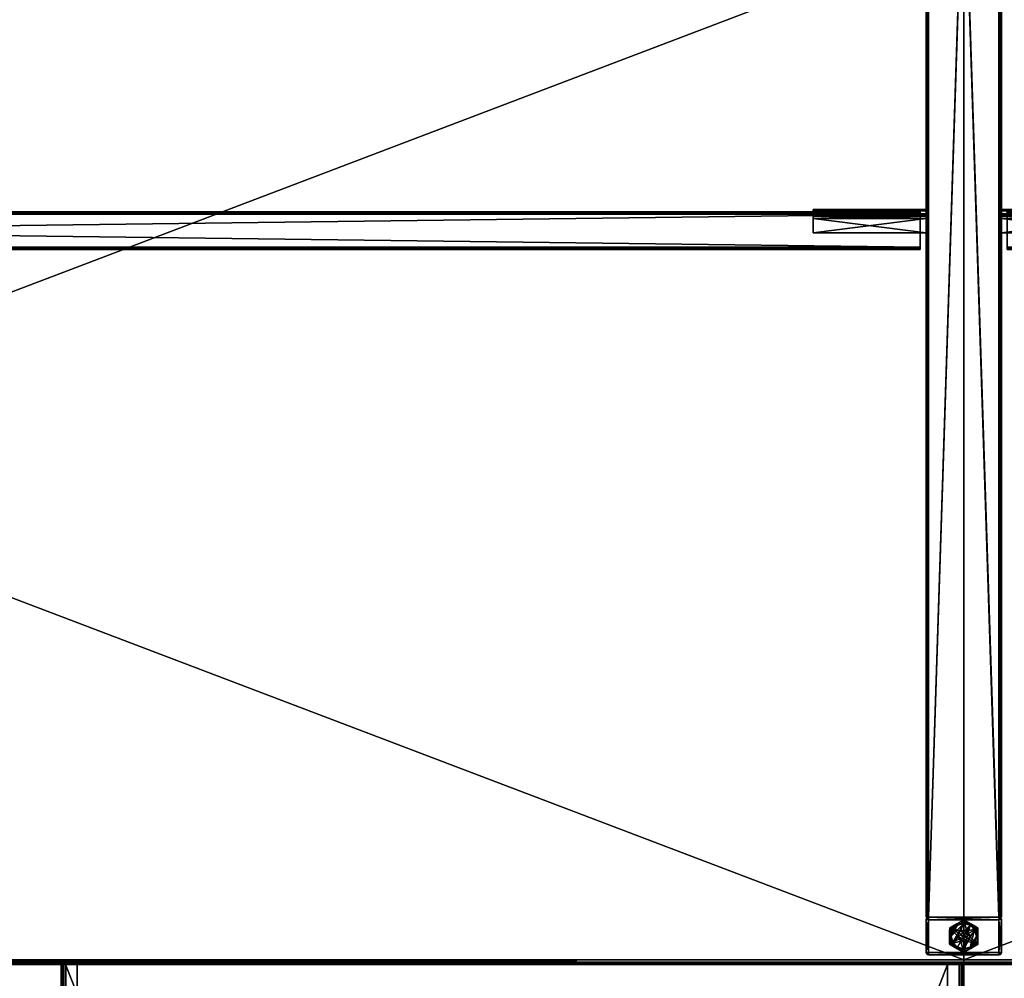
# Model space of a CAD drawing. Units: inches. Extents: x -2 to 217, y -121 to 61.
# Drawn here: x 47 to 73, y -60 to -35 of the extents above; entities that cross this region are included whole.
import ezdxf

# ---------------------------------------------------------------- set-up
doc = ezdxf.new("R2010")
doc.units = ezdxf.units.IN
doc.header["$MEASUREMENT"] = 0
for name, color, linetype in [('AFUFR-3-TPLM', 15, 'Continuous'), ('AFUFR-P-T', 7, 'Continuous'), ('AFUWK-3-HWMT', 253, 'Continuous'), ('AFUWK-3-TPLM', 15, 'Continuous'), ('AFUWK-P-T', 7, 'Continuous'), ('AFUWS-3-GLPL', 250, 'Continuous'), ('AFUWS-3-HWMT', 253, 'Continuous'), ('AFUWS-3-LGMT', 253, 'Continuous'), ('AFUWS-P-T', 7, 'Continuous'), ('NOTFOUND', 3, 'Continuous')]:
    doc.layers.add(name, color=color, linetype=linetype)
doc.styles.get("Standard").update_dxf_attribs({"font": 'arial.ttf'})

# ---------------------------------------------------------------- blocks, each defined once
blk = doc.blocks.new('3_FLT6072-29B1-2-WS')
at = {"layer": 'AFUWK-P-T', "flags": 1}
for tag, height in [('CAPTG', 2.5), ('CAPPN', 0.001), ('CAPMG', 0.001), ('CAPMC', 0.001), ('CAPQT', 0.001), ('CAPDH', 0.001), ('CAPGC', 0.001)]:
    blk.add_attdef(tag, (0, 0), '', height=height, dxfattribs=at)
at = {"layer": 'AFUWK-3-HWMT'}
mesh = blk.add_polyface(dxfattribs=at)
corners = [(1.156, -40.938, 25.812), (70.844, -40.938, 25.812), (1.156, -40.969, 25.821), (70.844, -40.969, 25.821), (1.156, -40.992, 25.844), (1.156, -41, 27.75), (70.844, -41, 27.75), (1.156, -40.992, 27.781), (70.844, -40.992, 27.781), (1.156, -40.969, 27.804), (1.156, -40.062, 27.812), (70.844, -40.062, 27.812), (1.156, -40.031, 27.804), (70.844, -40.031, 27.804), (1.156, -40.008, 27.781), (1.156, -40.937, 25.876), (70.844, -40.063, 25.876), (1.156, -40.063, 25.876), (3.637, -40, 26.742), (3.586, -40.063, 26.691), (3.637, -40.063, 26.742), (3.656, -40, 26.812), (3.656, -40.063, 26.812), (3.637, -40, 26.883), (3.637, -40.063, 26.883), (3.586, -40, 26.934), (3.516, -40.063, 26.672), (68.484, -40.063, 26.672), (68.414, -40.063, 26.691), (68.363, -40.063, 26.742), (68.363, -40.063, 26.883), (68.414, -40.063, 26.934), (3.586, -40.063, 26.934), (3.516, -40.063, 26.953), (1.156, -40.063, 27.749), (70.844, -40.937, 27.749), (1.156, -40.937, 27.749), (70.844, -40.937, 25.876), (1.156, -40, 25.875), (70.844, -40, 25.875), (1.156, -40.008, 25.844), (70.844, -40.008, 25.844), (1.156, -40.031, 25.821), (70.844, -40.031, 25.821), (1.156, -40.062, 25.812), (68.414, -40, 26.691), (3.516, -40, 26.672), (3.586, -40, 26.691), (70.844, -40, 27.75), (3.516, -40, 26.953), (1.156, -40, 27.75), (68.484, -40, 26.953), (68.414, -40, 26.934), (68.363, -40, 26.883), (68.363, -40, 26.742), (70.844, -40.008, 27.781), (1.156, -40.938, 27.812), (70.844, -40.969, 27.804), (1.156, -41, 25.875), (70.844, -40.992, 25.844)]
mesh.append_faces([[corners[k] for k in face] for face in [(16, 26, 17, 17), (26, 28, 19, 19), (19, 28, 20, 20), (20, 29, 22, 22), (22, 30, 24, 24), (24, 31, 32, 32), (32, 31, 33, 33), (48, 49, 50, 50), (49, 52, 25, 25), (25, 52, 23, 23), (23, 53, 21, 21), (21, 54, 18, 18)]], dxfattribs={"vtx0": -1, "vtx1": -1, "vtx2": -1})
mesh.append_faces([[corners[k] for k in face] for face in [(15, 16, 17, 17), (34, 35, 36, 36), (36, 37, 15, 15), (56, 11, 10, 10), (58, 6, 5, 5), (44, 1, 0, 0)]], dxfattribs={"vtx0": -1, "vtx2": -1})
mesh.append_faces([[corners[k] for k in face] for face in [(45, 46, 47, 47), (45, 47, 18, 18)]], dxfattribs={"vtx0": -1, "vtx2": -1, "vtx3": -1})
mesh.append_faces([[corners[k] for k in face] for face in [(27, 28, 26, 26), (51, 52, 49, 49)]], dxfattribs={"vtx1": -1, "vtx2": -1, "vtx3": -1})
mesh.append_faces([[corners[k] for k in face] for face in [(0, 1, 2, 2), (2, 3, 4, 4), (5, 6, 7, 7), (7, 8, 9, 9), (10, 11, 12, 12), (12, 13, 14, 14), (18, 19, 20, 20), (18, 20, 21, 21), (21, 20, 22, 22), (21, 22, 23, 23), (23, 22, 24, 24), (23, 24, 25, 25), (38, 39, 40, 40), (40, 41, 42, 42), (42, 43, 44, 44), (14, 55, 50, 50), (9, 57, 56, 56), (4, 59, 58, 58)]], dxfattribs={"vtx2": -1})
mesh = blk.add_polyface(dxfattribs=at)
corners = [(1.156, -40.969, 25.821), (70.844, -40.938, 25.812), (70.844, -40.969, 25.821), (1.156, -40.992, 25.844), (70.844, -40.992, 25.844), (1.156, -40.992, 27.781), (70.844, -41, 27.75), (70.844, -40.992, 27.781), (1.156, -40.969, 27.804), (70.844, -40.969, 27.804), (1.156, -40.031, 27.804), (70.844, -40.062, 27.812), (70.844, -40.031, 27.804), (1.156, -40.008, 27.781), (70.844, -40.008, 27.781), (70.844, -40.937, 25.876), (70.844, -40.063, 25.876), (1.156, -40.937, 25.876), (68.414, -40, 26.934), (68.414, -40.063, 26.934), (68.363, -40, 26.883), (68.363, -40.063, 26.883), (68.344, -40, 26.812), (68.344, -40.063, 26.812), (68.363, -40, 26.742), (68.363, -40.063, 26.742), (68.484, -40.063, 26.672), (3.516, -40.063, 26.672), (3.637, -40.063, 26.742), (68.414, -40.063, 26.691), (3.656, -40.063, 26.812), (3.637, -40.063, 26.883), (3.516, -40.063, 26.953), (68.484, -40.063, 26.953), (70.844, -40.063, 27.749), (1.156, -40.063, 27.749), (70.844, -40.937, 27.749), (1.156, -40.937, 27.749), (1.156, -40.008, 25.844), (70.844, -40, 25.875), (70.844, -40.008, 25.844), (1.156, -40.031, 25.821), (70.844, -40.031, 25.821), (1.156, -40.062, 25.812), (70.844, -40.062, 25.812), (68.484, -40, 26.672), (3.516, -40, 26.672), (68.414, -40, 26.691), (70.844, -40, 27.75), (68.484, -40, 26.953), (3.516, -40, 26.953), (3.637, -40, 26.883), (3.656, -40, 26.812), (3.637, -40, 26.742), (1.156, -40, 25.875), (1.156, -40, 27.75), (70.844, -40.938, 27.812), (1.156, -40.938, 27.812), (70.844, -41, 25.875), (1.156, -41, 25.875)]
mesh.append_faces([[corners[k] for k in face] for face in [(35, 32, 34, 34), (45, 46, 47, 47), (54, 46, 39, 39)]], dxfattribs={"vtx0": -1, "vtx1": -1, "vtx2": -1})
mesh.append_faces([[corners[k] for k in face] for face in [(16, 26, 27, 27), (32, 33, 34, 34), (45, 39, 46, 46), (48, 49, 50, 50)]], dxfattribs={"vtx0": -1, "vtx1": -1, "vtx2": -1, "vtx3": -1})
mesh.append_faces([[corners[k] for k in face] for face in [(28, 29, 25, 25), (30, 25, 23, 23), (30, 23, 21, 21), (31, 21, 19, 19), (32, 19, 33, 33), (51, 18, 20, 20), (52, 20, 22, 22), (52, 22, 24, 24), (53, 24, 47, 47)]], dxfattribs={"vtx0": -1, "vtx2": -1, "vtx3": -1})
mesh.append_faces([[corners[k] for k in face] for face in [(15, 16, 17, 17), (34, 36, 35, 35), (36, 15, 37, 37), (56, 11, 57, 57), (58, 6, 59, 59), (44, 1, 43, 43)]], dxfattribs={"vtx1": -1, "vtx2": -1})
mesh.append_faces([[corners[k] for k in face] for face in [(0, 1, 2, 2), (3, 2, 4, 4), (5, 6, 7, 7), (8, 7, 9, 9), (10, 11, 12, 12), (13, 12, 14, 14), (18, 19, 20, 20), (20, 19, 21, 21), (20, 21, 22, 22), (22, 21, 23, 23), (22, 23, 24, 24), (24, 23, 25, 25), (38, 39, 40, 40), (41, 40, 42, 42), (43, 42, 44, 44), (55, 14, 48, 48), (57, 9, 56, 56), (59, 4, 58, 58)]], dxfattribs={"vtx2": -1})
mesh = blk.add_polyface(dxfattribs=at)
corners = [(68.484, -40, 26.953), (68.484, -40.063, 26.953), (68.414, -40, 26.934), (68.414, -40.063, 26.934), (68.363, -40, 26.742), (68.363, -40.063, 26.742), (68.414, -40, 26.691), (68.414, -40.063, 26.691), (68.484, -40.063, 26.672), (68.703, -40.063, 26.672), (68.484, -40, 26.672), (68.703, -40, 26.672), (68.703, -40.063, 26.953), (68.703, -40, 26.953), (68.773, -40, 26.691), (68.773, -40.063, 26.691), (68.825, -40, 26.742), (68.825, -40.063, 26.742), (68.844, -40, 26.812), (68.844, -40.063, 26.812), (68.825, -40, 26.883), (68.825, -40.063, 26.883), (68.773, -40, 26.934), (68.773, -40.063, 26.934), (70.844, -40.063, 25.876), (69.984, -40.063, 26.672), (69.914, -40.063, 26.691), (69.863, -40.063, 26.742), (69.844, -40.063, 26.812), (69.863, -40.063, 26.883), (69.914, -40.063, 26.934), (70.844, -40.063, 27.749), (70.844, -40, 27.75), (69.984, -40, 26.953), (69.914, -40, 26.934), (69.863, -40, 26.883), (69.844, -40, 26.812), (69.863, -40, 26.742), (69.914, -40, 26.691), (70.844, -40, 25.875)]
mesh.append_faces([[corners[k] for k in face] for face in [(9, 26, 15, 15), (15, 26, 17, 17), (17, 27, 19, 19), (19, 29, 21, 21), (21, 30, 23, 23), (23, 30, 12, 12), (13, 34, 22, 22), (22, 34, 20, 20), (20, 35, 18, 18), (18, 37, 16, 16), (16, 38, 14, 14), (14, 38, 11, 11), (11, 39, 10, 10)]], dxfattribs={"vtx0": -1, "vtx1": -1, "vtx2": -1})
mesh.append_faces([[corners[k] for k in face] for face in [(24, 25, 9, 9), (32, 33, 13, 13)]], dxfattribs={"vtx0": -1, "vtx1": -1, "vtx2": -1, "vtx3": -1})
mesh.append_faces([[corners[k] for k in face] for face in [(10, 9, 11, 11), (13, 1, 0, 0)]], dxfattribs={"vtx0": -1, "vtx2": -1})
mesh.append_faces([[corners[k] for k in face] for face in [(19, 27, 28, 28), (31, 1, 12, 12), (18, 35, 36, 36)]], dxfattribs={"vtx0": -1, "vtx2": -1, "vtx3": -1})
mesh.append_faces([[corners[k] for k in face] for face in [(8, 9, 10, 10), (12, 1, 13, 13)]], dxfattribs={"vtx1": -1, "vtx2": -1})
mesh.append_faces([[corners[k] for k in face] for face in [(0, 1, 2, 2), (2, 1, 3, 3), (4, 5, 6, 6), (6, 5, 7, 7), (6, 7, 10, 10), (10, 7, 8, 8), (11, 9, 14, 14), (14, 9, 15, 15), (14, 15, 16, 16), (16, 15, 17, 17), (16, 17, 18, 18), (18, 17, 19, 19), (18, 19, 20, 20), (20, 19, 21, 21), (20, 21, 22, 22), (22, 21, 23, 23), (22, 23, 13, 13), (13, 23, 12, 12)]], dxfattribs={"vtx2": -1})
mesh = blk.add_polyface(dxfattribs=at)
corners = [(70.203, -40, 26.672), (70.203, -40.063, 26.672), (70.273, -40, 26.691), (70.273, -40.063, 26.691), (70.325, -40, 26.742), (70.325, -40.063, 26.742), (70.325, -40, 26.883), (70.325, -40.063, 26.883), (70.273, -40, 26.934), (70.273, -40.063, 26.934), (70.203, -40, 26.953), (70.203, -40.063, 26.953), (69.984, -40.063, 26.953), (69.984, -40, 26.953), (69.914, -40, 26.934), (69.914, -40.063, 26.934), (69.863, -40, 26.883), (69.863, -40.063, 26.883), (69.844, -40, 26.812), (69.844, -40.063, 26.812), (69.863, -40, 26.742), (69.863, -40.063, 26.742), (69.914, -40, 26.691), (69.914, -40.063, 26.691), (69.984, -40, 26.672), (69.984, -40.063, 26.672), (70.844, -40.063, 25.876), (68.703, -40.063, 26.672), (68.825, -40.063, 26.742), (68.844, -40.063, 26.812), (68.825, -40.063, 26.883), (68.703, -40.063, 26.953), (70.844, -40.063, 27.749), (68.484, -40.063, 26.672), (70.844, -40, 27.75), (68.703, -40, 26.953), (68.825, -40, 26.883), (68.844, -40, 26.812), (68.825, -40, 26.742), (68.703, -40, 26.672), (70.844, -40, 25.875), (68.484, -40, 26.953)]
mesh.append_faces([[corners[k] for k in face] for face in [(31, 12, 32, 32), (39, 24, 40, 40)]], dxfattribs={"vtx0": -1, "vtx1": -1, "vtx2": -1, "vtx3": -1})
mesh.append_faces([[corners[k] for k in face] for face in [(10, 12, 13, 13), (24, 1, 0, 0)]], dxfattribs={"vtx0": -1, "vtx2": -1})
mesh.append_faces([[corners[k] for k in face] for face in [(26, 1, 25, 25), (27, 25, 23, 23), (28, 23, 21, 21), (29, 19, 17, 17), (30, 17, 15, 15), (31, 15, 12, 12), (34, 10, 13, 13), (35, 13, 14, 14), (36, 14, 16, 16), (37, 18, 20, 20), (38, 20, 22, 22), (39, 22, 24, 24)]], dxfattribs={"vtx0": -1, "vtx2": -1, "vtx3": -1})
mesh.append_faces([[corners[k] for k in face] for face in [(11, 12, 10, 10), (25, 1, 24, 24)]], dxfattribs={"vtx1": -1, "vtx2": -1})
mesh.append_faces([[corners[k] for k in face] for face in [(27, 33, 26, 26), (35, 41, 34, 34)]], dxfattribs={"vtx1": -1, "vtx2": -1, "vtx3": -1})
mesh.append_faces([[corners[k] for k in face] for face in [(0, 1, 2, 2), (2, 1, 3, 3), (2, 3, 4, 4), (4, 3, 5, 5), (6, 7, 8, 8), (8, 7, 9, 9), (8, 9, 10, 10), (10, 9, 11, 11), (13, 12, 14, 14), (14, 12, 15, 15), (14, 15, 16, 16), (16, 15, 17, 17), (16, 17, 18, 18), (18, 17, 19, 19), (18, 19, 20, 20), (20, 19, 21, 21), (20, 21, 22, 22), (22, 21, 23, 23), (22, 23, 24, 24), (24, 23, 25, 25)]], dxfattribs={"vtx2": -1})
mesh = blk.add_polyface(dxfattribs=at)
corners = [(70.325, -40, 26.742), (70.325, -40.063, 26.742), (70.344, -40, 26.812), (70.344, -40.063, 26.812), (70.325, -40, 26.883), (70.325, -40.063, 26.883), (69.984, -40.063, 26.953), (70.203, -40.063, 26.953), (70.844, -40.063, 27.749), (70.273, -40.063, 26.934), (70.844, -40.063, 25.876), (70.273, -40.063, 26.691), (70.203, -40.063, 26.672), (69.984, -40, 26.672), (70.203, -40, 26.672), (70.844, -40, 25.875), (70.273, -40, 26.691), (70.844, -40, 27.75), (70.273, -40, 26.934), (70.203, -40, 26.953), (70.844, -40.937, 25.876), (70.844, -40.062, 25.812), (70.844, -40.031, 25.821), (70.844, -40.008, 25.844), (70.844, -40.937, 27.749), (70.844, -41, 25.875), (70.844, -40.992, 25.844), (70.844, -40.969, 25.821), (70.844, -40.938, 27.812), (70.844, -40.969, 27.804), (70.844, -40.992, 27.781), (70.844, -40.008, 27.781), (70.844, -40.938, 25.812), (70.844, -40.031, 27.804), (70.844, -40.062, 27.812), (70.844, -41, 27.75)]
mesh.append_faces([[corners[k] for k in face] for face in [(8, 3, 10, 10), (15, 2, 17, 17), (20, 21, 10, 10), (24, 25, 20, 20), (8, 28, 24, 24), (10, 15, 8, 8)]], dxfattribs={"vtx0": -1, "vtx1": -1, "vtx2": -1})
mesh.append_faces([[corners[k] for k in face] for face in [(8, 7, 9, 9), (8, 9, 5, 5), (10, 3, 1, 1), (10, 1, 11, 11), (15, 14, 16, 16), (15, 16, 0, 0), (17, 2, 4, 4), (17, 4, 18, 18), (10, 21, 22, 22), (10, 22, 23, 23), (20, 25, 26, 26), (20, 26, 27, 27), (24, 28, 29, 29), (24, 29, 30, 30), (8, 15, 17, 17), (8, 17, 31, 31), (20, 32, 21, 21), (8, 33, 34, 34), (8, 34, 28, 28), (24, 35, 25, 25)]], dxfattribs={"vtx0": -1, "vtx2": -1, "vtx3": -1})
mesh.append_faces([[corners[k] for k in face] for face in [(6, 7, 8, 8), (5, 3, 8, 8), (11, 12, 10, 10), (13, 14, 15, 15), (0, 2, 15, 15), (18, 19, 17, 17), (27, 32, 20, 20), (23, 15, 10, 10), (31, 33, 8, 8), (30, 35, 24, 24)]], dxfattribs={"vtx1": -1, "vtx2": -1, "vtx3": -1})
mesh.append_faces([[corners[k] for k in face] for face in [(0, 1, 2, 2), (2, 1, 3, 3), (2, 3, 4, 4), (4, 3, 5, 5)]], dxfattribs={"vtx2": -1})
at = {"layer": 'AFUWK-3-TPLM'}
mesh = blk.add_polyface(dxfattribs=at)
corners = [(72, -59.882, 27.812), (72, -59.941, 27.828), (0, -59.882, 27.812), (0, -59.941, 27.828), (72, -59.984, 27.872), (0, -59.984, 27.872), (72, -60, 27.931), (0, -60, 27.931), (0, -32.5, 27.812), (72, -32.5, 27.812), (0, -60, 28.882), (0, -32.5, 29), (0, -59.984, 28.941), (0, -59.882, 29), (0, -59.941, 28.984), (72, -60, 28.882), (72, -59.984, 28.941), (72, -59.941, 28.984), (72, -59.882, 29), (72, -32.5, 29)]
mesh.append_faces([[corners[k] for k in face] for face in [(2, 5, 8, 8), (8, 10, 11, 11), (11, 12, 13, 13), (9, 4, 0, 0), (15, 19, 16, 16)]], dxfattribs={"vtx0": -1, "vtx1": -1, "vtx2": -1})
mesh.append_faces([[corners[k] for k in face] for face in [(0, 8, 9, 9), (13, 12, 14, 14), (13, 19, 11, 11), (0, 4, 1, 1), (16, 18, 17, 17), (19, 8, 11, 11), (10, 6, 15, 15)]], dxfattribs={"vtx0": -1, "vtx2": -1})
mesh.append_faces([[corners[k] for k in face] for face in [(8, 5, 7, 7), (8, 7, 10, 10), (11, 10, 12, 12), (9, 6, 4, 4), (16, 19, 18, 18)]], dxfattribs={"vtx0": -1, "vtx2": -1, "vtx3": -1})
mesh.append_faces([[corners[k] for k in face] for face in [(2, 8, 0, 0), (3, 5, 2, 2), (18, 19, 13, 13), (9, 8, 19, 19), (7, 6, 10, 10)]], dxfattribs={"vtx1": -1, "vtx2": -1})
mesh.append_faces([[corners[k] for k in face] for face in [(15, 6, 9, 9), (9, 19, 15, 15)]], dxfattribs={"vtx1": -1, "vtx2": -1, "vtx3": -1})
mesh.append_faces([[corners[k] for k in face] for face in [(0, 1, 2, 2), (2, 1, 3, 3), (3, 1, 4, 4), (3, 4, 5, 5), (5, 4, 6, 6), (5, 6, 7, 7), (15, 16, 10, 10), (10, 16, 12, 12), (12, 16, 17, 17), (12, 17, 14, 14), (14, 17, 18, 18), (14, 18, 13, 13)]], dxfattribs={"vtx2": -1})
blk = doc.blocks.new('3_FLB0260-29B1-EFM')
at = {"layer": 'AFUWS-P-T', "flags": 1}
for tag, height in [('CAPTG', 2.5), ('CAPPN', 0.001), ('CAPMG', 0.001), ('CAPMC', 0.001), ('CAPQT', 0.001), ('CAPDH', 0.001), ('CAPGC', 0.001)]:
    blk.add_attdef(tag, (0, 0), '', height=height, dxfattribs=at)
at = {"layer": 'AFUWS-3-GLPL'}
mesh = blk.add_polyface(dxfattribs=at)
corners = [(0.361, -59.026, 0.061), (0.339, -59.014, 0.044), (0.376, -59.035, 0.085), (0.292, -58.986, 0.025), (-0.014, -58.826, 0.061), (-0.035, -58.839, 0.044), (0.001, -58.818, 0.085), (-0.083, -58.866, 0.025), (-0.374, -59.051, 0.061), (-0.374, -59.075, 0.044), (-0.374, -59.033, 0.085), (-0.375, -59.13, 0.025), (-0.36, -59.475, 0.061), (-0.339, -59.487, 0.044), (-0.376, -59.466, 0.085), (-0.291, -59.515, 0.025), (0.014, -59.675, 0.061), (0.036, -59.663, 0.044), (-0.001, -59.684, 0.085), (0.083, -59.635, 0.025), (-0.374, -59.033, 0.301), (-0.078, -59.115, 0.301), (0.001, -58.818, 0.301), (0, -59.094, 0.301), (0.078, -59.115, 0.301), (-0.376, -59.466, 0.301), (-0.156, -59.251, 0.301), (-0.135, -59.173, 0.301), (-0.001, -59.684, 0.301), (-0.078, -59.386, 0.301), (-0.135, -59.329, 0.301), (0.375, -59.468, 0.301), (0.078, -59.386, 0.301), (0, -59.407, 0.301), (0.376, -59.035, 0.301), (0.156, -59.25, 0.301), (0.135, -59.329, 0.301), (0.135, -59.172, 0.301), (0.187, -59.576, 0.014), (0.29, -59.517, 0.025), (0.375, -59.468, 0.085), (0.338, -59.489, 0.044), (0.359, -59.477, 0.061), (-0.188, -59.575, 0.014), (-0.085, -59.635, 0.025), (-0.038, -59.662, 0.044), (-0.016, -59.675, 0.061), (-0.375, -59.25, 0.014), (-0.375, -59.369, 0.025), (-0.375, -59.424, 0.044), (-0.376, -59.448, 0.061), (-0.186, -58.925, 0.014), (-0.29, -58.985, 0.025), (-0.338, -59.012, 0.044), (-0.359, -59.024, 0.061), (0.189, -58.926, 0.014), (0.085, -58.866, 0.025), (0.038, -58.839, 0.044), (0.017, -58.826, 0.061), (0.375, -59.451, 0.061), (0.375, -59.426, 0.044), (0.375, -59.371, 0.025), (0.375, -59.252, 0.014), (0.375, -59.132, 0.025), (0.376, -59.078, 0.044), (0.376, -59.053, 0.061), (0.001, -58.829, 0.056), (0, -58.866, 0.019), (0, -58.916, 0.006), (-0.168, -58.961, 0.006), (-0.29, -59.084, 0.006), (0.29, -59.083, 0.006), (0.167, -58.961, 0.006), (0.334, -59.058, 0.019), (0.366, -59.04, 0.056), (0.335, -59.25, 0.006), (0.29, -59.418, 0.006), (0.334, -59.443, 0.019), (0.366, -59.461, 0.056), (0.168, -59.54, 0.006), (0, -59.585, 0.006), (0, -59.636, 0.019), (-0.001, -59.673, 0.056), (-0.167, -59.541, 0.006), (-0.29, -59.418, 0.006), (-0.333, -59.443, 0.019), (-0.366, -59.461, 0.056), (-0.335, -59.251, 0.006), (-0.333, -59.058, 0.019), (-0.365, -59.039, 0.056), (0.078, -59.386, 1.801), (0.135, -59.329, 1.801), (0.156, -59.25, 1.801), (0.135, -59.172, 1.801), (0.078, -59.115, 1.801), (0, -59.094, 1.801), (-0.078, -59.115, 1.801), (-0.135, -59.173, 1.801), (-0.156, -59.251, 1.801), (-0.135, -59.329, 1.801), (-0.078, -59.386, 1.801), (0, -59.407, 1.801)]
mesh.append_faces([[corners[k] for k in face] for face in [(20, 21, 22, 22), (25, 26, 20, 20), (28, 29, 25, 25), (31, 32, 28, 28), (34, 35, 31, 31), (22, 24, 34, 34), (18, 19, 28, 28), (28, 38, 31, 31), (31, 39, 40, 40), (14, 15, 25, 25), (25, 43, 28, 28), (28, 44, 18, 18), (10, 11, 20, 20), (20, 47, 25, 25), (25, 48, 14, 14), (6, 7, 22, 22), (22, 51, 20, 20), (20, 52, 10, 10), (2, 3, 34, 34), (34, 55, 22, 22), (22, 56, 6, 6), (40, 61, 31, 31), (31, 62, 34, 34), (34, 63, 2, 2), (71, 80, 72, 72), (80, 71, 79, 79), (72, 84, 68, 68), (68, 87, 69, 69), (92, 96, 91, 91), (91, 97, 90, 90), (90, 98, 101, 101), (96, 92, 95, 95)]], dxfattribs={"vtx0": -1, "vtx1": -1, "vtx2": -1})
mesh.append_faces([[corners[k] for k in face] for face in [(40, 41, 42, 42), (18, 45, 46, 46), (14, 49, 50, 50), (10, 53, 54, 54), (6, 57, 58, 58), (2, 64, 65, 65), (79, 75, 76, 76), (69, 87, 70, 70), (101, 99, 100, 100), (95, 93, 94, 94)]], dxfattribs={"vtx0": -1, "vtx2": -1})
mesh.append_faces([[corners[k] for k in face] for face in [(2, 1, 3, 3), (6, 5, 7, 7), (10, 9, 11, 11), (14, 13, 15, 15), (18, 17, 19, 19), (22, 21, 23, 23), (22, 23, 24, 24), (20, 26, 27, 27), (20, 27, 21, 21), (25, 29, 30, 30), (25, 30, 26, 26), (28, 32, 33, 33), (28, 33, 29, 29), (31, 35, 36, 36), (31, 36, 32, 32), (34, 24, 37, 37), (34, 37, 35, 35), (28, 19, 38, 38), (31, 38, 39, 39), (40, 39, 41, 41), (25, 15, 43, 43), (28, 43, 44, 44), (18, 44, 45, 45), (20, 11, 47, 47), (25, 47, 48, 48), (14, 48, 49, 49), (22, 7, 51, 51), (20, 51, 52, 52), (10, 52, 53, 53), (34, 3, 55, 55), (22, 55, 56, 56), (6, 56, 57, 57), (40, 60, 61, 61), (31, 61, 62, 62), (34, 62, 63, 63), (2, 63, 64, 64), (72, 80, 83, 83), (72, 83, 84, 84), (79, 71, 75, 75), (68, 84, 87, 87), (91, 96, 97, 97), (90, 97, 98, 98), (101, 98, 99, 99), (95, 92, 93, 93)]], dxfattribs={"vtx0": -1, "vtx2": -1, "vtx3": -1})
mesh.append_faces([[corners[k] for k in face] for face in [(0, 1, 2, 2), (4, 5, 6, 6), (8, 9, 10, 10), (12, 13, 14, 14), (16, 17, 18, 18), (59, 60, 40, 40)]], dxfattribs={"vtx1": -1, "vtx2": -1})
mesh.append_faces([[corners[k] for k in face] for face in [(4, 6, 66, 66), (66, 6, 58, 58), (66, 58, 57, 57), (56, 67, 57, 57), (57, 67, 5, 5), (57, 5, 66, 66), (66, 5, 4, 4), (56, 55, 67, 67), (67, 55, 68, 68), (67, 68, 7, 7), (7, 68, 51, 51), (51, 68, 69, 69), (51, 69, 70, 70), (3, 71, 55, 55), (55, 71, 72, 72), (55, 72, 68, 68), (71, 3, 73, 73), (73, 3, 1, 1), (73, 1, 64, 64), (64, 1, 74, 74), (64, 74, 65, 65), (65, 74, 2, 2), (2, 74, 0, 0), (0, 74, 1, 1), (64, 63, 73, 73), (73, 63, 62, 62), (73, 62, 71, 71), (71, 62, 75, 75), (75, 62, 76, 76), (76, 62, 61, 61), (76, 61, 77, 77), (77, 61, 60, 60), (77, 60, 78, 78), (78, 60, 59, 59), (78, 59, 42, 42), (42, 59, 40, 40), (42, 41, 78, 78), (78, 41, 77, 77), (41, 39, 77, 77), (77, 39, 38, 38), (77, 38, 76, 76), (76, 38, 79, 79), (79, 38, 80, 80), (80, 38, 19, 19), (80, 19, 81, 81), (81, 19, 17, 17), (81, 17, 45, 45), (45, 17, 82, 82), (45, 82, 46, 46), (46, 82, 18, 18), (18, 82, 16, 16), (16, 82, 17, 17), (45, 44, 81, 81), (81, 44, 43, 43), (81, 43, 80, 80), (80, 43, 83, 83), (83, 43, 84, 84), (84, 43, 15, 15), (84, 15, 85, 85), (85, 15, 13, 13), (85, 13, 49, 49), (49, 13, 86, 86), (49, 86, 50, 50), (50, 86, 14, 14), (14, 86, 12, 12), (12, 86, 13, 13), (49, 48, 85, 85), (85, 48, 47, 47), (85, 47, 84, 84), (84, 47, 87, 87), (87, 47, 70, 70), (70, 47, 11, 11), (70, 11, 88, 88), (88, 11, 9, 9), (88, 9, 53, 53), (53, 9, 89, 89), (53, 89, 54, 54), (54, 89, 10, 10), (10, 89, 8, 8), (8, 89, 9, 9), (53, 52, 88, 88), (88, 52, 51, 51), (88, 51, 70, 70), (7, 5, 67, 67), (90, 32, 91, 91), (91, 32, 36, 36), (91, 36, 92, 92), (92, 36, 35, 35), (92, 35, 93, 93), (93, 35, 37, 37), (93, 37, 94, 94), (94, 37, 24, 24), (94, 24, 95, 95), (95, 24, 23, 23), (95, 23, 96, 96), (96, 23, 21, 21), (96, 21, 97, 97), (97, 21, 27, 27), (97, 27, 98, 98), (98, 27, 26, 26), (98, 26, 99, 99), (99, 26, 30, 30), (99, 30, 100, 100), (100, 30, 29, 29), (100, 29, 101, 101), (101, 29, 33, 33), (101, 33, 90, 90), (90, 33, 32, 32)]], dxfattribs={"vtx2": -1})
at = {"layer": 'AFUWS-3-HWMT'}
mesh = blk.add_polyface(dxfattribs=at)
corners = [(-1, -40.178, 26), (-4, -40.178, 26), (-1, -40.057, 26.032), (-4, -40.057, 26.032), (-1, -39.97, 26.12), (-4, -39.97, 26.12), (-1, -39.938, 26.24), (-4, -39.938, 26.24), (-1, -40.178, 26.12), (-1, -40.562, 26), (-1, -40.562, 26.12), (-4, -40.178, 26.12), (-4, -40.562, 26.12), (-4, -40.118, 26.136), (-4, -40.074, 26.18), (-4, -40.057, 26.24), (-1, -40.118, 26.136), (-1, -40.074, 26.18), (-1, -40.057, 26.24), (-4, -40.562, 26), (-4, -40.178, 27.75), (-1, -40.178, 27.75), (-4, -40.057, 27.718), (-1, -40.057, 27.718), (-4, -39.97, 27.63), (-1, -39.97, 27.63), (-4, -39.938, 27.51), (-1, -39.938, 27.51), (-4, -40.178, 27.63), (-4, -40.562, 27.75), (-4, -40.562, 27.63), (-1, -40.178, 27.63), (-1, -40.562, 27.63), (-1, -40.118, 27.614), (-1, -40.074, 27.57), (-1, -40.057, 27.51), (-4, -40.118, 27.614), (-4, -40.074, 27.57), (-4, -40.057, 27.51), (-1, -40.562, 27.75)]
mesh.append_faces([[corners[k] for k in face] for face in [(3, 13, 5, 5), (5, 14, 7, 7), (8, 2, 16, 16), (16, 4, 17, 17), (17, 4, 18, 18), (21, 33, 23, 23), (23, 34, 25, 25), (28, 22, 36, 36), (36, 24, 37, 37)]], dxfattribs={"vtx0": -1, "vtx1": -1, "vtx2": -1})
mesh.append_faces([[corners[k] for k in face] for face in [(9, 8, 10, 10), (10, 11, 12, 12), (7, 14, 15, 15), (18, 4, 6, 6), (12, 1, 19, 19), (19, 10, 12, 12), (19, 0, 9, 9), (29, 28, 30, 30), (30, 31, 32, 32), (25, 35, 27, 27), (37, 26, 38, 38), (32, 21, 39, 39), (39, 30, 32, 32), (39, 20, 29, 29), (35, 6, 27, 27), (26, 15, 38, 38), (15, 35, 38, 38), (6, 26, 27, 27)]], dxfattribs={"vtx0": -1, "vtx2": -1})
mesh.append_faces([[corners[k] for k in face] for face in [(3, 11, 13, 13), (5, 13, 14, 14), (16, 2, 4, 4), (23, 33, 34, 34), (25, 34, 35, 35), (36, 22, 24, 24), (37, 24, 26, 26)]], dxfattribs={"vtx0": -1, "vtx2": -1, "vtx3": -1})
mesh.append_faces([[corners[k] for k in face] for face in [(0, 8, 9, 9), (8, 11, 10, 10), (1, 11, 3, 3), (0, 2, 8, 8), (11, 1, 12, 12), (9, 10, 19, 19), (1, 0, 19, 19), (20, 28, 29, 29), (28, 31, 30, 30), (31, 33, 21, 21), (20, 22, 28, 28), (31, 21, 32, 32), (29, 30, 39, 39), (21, 20, 39, 39), (18, 6, 35, 35), (7, 15, 26, 26), (18, 35, 15, 15), (7, 26, 6, 6)]], dxfattribs={"vtx1": -1, "vtx2": -1})
mesh.append_faces([[corners[k] for k in face] for face in [(0, 1, 2, 2), (2, 1, 3, 3), (2, 3, 4, 4), (4, 3, 5, 5), (4, 5, 6, 6), (6, 5, 7, 7), (11, 8, 13, 13), (13, 8, 16, 16), (13, 16, 14, 14), (14, 16, 17, 17), (14, 17, 15, 15), (15, 17, 18, 18), (20, 21, 22, 22), (22, 21, 23, 23), (22, 23, 24, 24), (24, 23, 25, 25), (24, 25, 26, 26), (26, 25, 27, 27), (31, 28, 33, 33), (33, 28, 36, 36), (33, 36, 34, 34), (34, 36, 37, 37), (34, 37, 35, 35), (35, 37, 38, 38)]], dxfattribs={"vtx2": -1})
mesh = blk.add_polyface(dxfattribs=at)
corners = [(4, -40.178, 26), (1, -40.178, 26), (4, -40.057, 26.032), (1, -40.057, 26.032), (4, -39.97, 26.12), (1, -39.97, 26.12), (4, -39.938, 26.24), (1, -39.938, 26.24), (4, -40.178, 26.12), (4, -40.562, 26), (4, -40.562, 26.12), (1, -40.178, 26.12), (1, -40.562, 26.12), (1, -40.118, 26.136), (1, -40.074, 26.18), (1, -40.057, 26.24), (4, -40.118, 26.136), (4, -40.074, 26.18), (4, -40.057, 26.24), (1, -40.562, 26), (1, -40.178, 27.75), (4, -40.178, 27.75), (1, -40.057, 27.718), (4, -40.057, 27.718), (1, -39.97, 27.63), (4, -39.97, 27.63), (1, -39.938, 27.51), (4, -39.938, 27.51), (1, -40.178, 27.63), (1, -40.562, 27.75), (1, -40.562, 27.63), (4, -40.178, 27.63), (4, -40.562, 27.63), (4, -40.118, 27.614), (4, -40.074, 27.57), (4, -40.057, 27.51), (1, -40.118, 27.614), (1, -40.074, 27.57), (1, -40.057, 27.51), (4, -40.562, 27.75)]
mesh.append_faces([[corners[k] for k in face] for face in [(3, 13, 5, 5), (5, 14, 7, 7), (8, 2, 16, 16), (16, 4, 17, 17), (17, 4, 18, 18), (21, 33, 23, 23), (23, 34, 25, 25), (28, 22, 36, 36), (36, 24, 37, 37)]], dxfattribs={"vtx0": -1, "vtx1": -1, "vtx2": -1})
mesh.append_faces([[corners[k] for k in face] for face in [(9, 8, 10, 10), (10, 11, 12, 12), (7, 14, 15, 15), (18, 4, 6, 6), (12, 1, 19, 19), (19, 10, 12, 12), (19, 0, 9, 9), (29, 28, 30, 30), (30, 31, 32, 32), (25, 35, 27, 27), (37, 26, 38, 38), (32, 21, 39, 39), (39, 30, 32, 32), (39, 20, 29, 29), (35, 6, 27, 27), (26, 15, 38, 38), (15, 35, 38, 38), (6, 26, 27, 27)]], dxfattribs={"vtx0": -1, "vtx2": -1})
mesh.append_faces([[corners[k] for k in face] for face in [(3, 11, 13, 13), (5, 13, 14, 14), (16, 2, 4, 4), (23, 33, 34, 34), (25, 34, 35, 35), (36, 22, 24, 24), (37, 24, 26, 26)]], dxfattribs={"vtx0": -1, "vtx2": -1, "vtx3": -1})
mesh.append_faces([[corners[k] for k in face] for face in [(0, 8, 9, 9), (8, 11, 10, 10), (1, 11, 3, 3), (0, 2, 8, 8), (11, 1, 12, 12), (9, 10, 19, 19), (1, 0, 19, 19), (20, 28, 29, 29), (28, 31, 30, 30), (31, 33, 21, 21), (20, 22, 28, 28), (31, 21, 32, 32), (29, 30, 39, 39), (21, 20, 39, 39), (18, 6, 35, 35), (7, 15, 26, 26), (18, 35, 15, 15), (7, 26, 6, 6)]], dxfattribs={"vtx1": -1, "vtx2": -1})
mesh.append_faces([[corners[k] for k in face] for face in [(0, 1, 2, 2), (2, 1, 3, 3), (2, 3, 4, 4), (4, 3, 5, 5), (4, 5, 6, 6), (6, 5, 7, 7), (11, 8, 13, 13), (13, 8, 16, 16), (13, 16, 14, 14), (14, 16, 17, 17), (14, 17, 15, 15), (15, 17, 18, 18), (20, 21, 22, 22), (22, 21, 23, 23), (22, 23, 24, 24), (24, 23, 25, 25), (24, 25, 26, 26), (26, 25, 27, 27), (31, 28, 33, 33), (33, 28, 36, 36), (33, 36, 34, 34), (34, 36, 37, 37), (34, 37, 35, 35), (35, 37, 38, 38)]], dxfattribs={"vtx2": -1})
at = {"layer": 'AFUWS-3-LGMT'}
mesh = blk.add_polyface(dxfattribs=at)
corners = [(-0.937, -58.75, 25.938), (0.937, -58.75, 25.938), (-0.937, -1, 25.938), (0.937, -1, 25.938), (0.937, -58.75, 27.812), (0.937, -1, 27.812), (-0.937, -58.75, 27.812), (-0.937, -1, 27.812), (-0.938, -1, 25.875), (-0.938, -58.75, 25.875), (-0.969, -1, 25.883), (-0.969, -58.75, 25.883), (-0.992, -1, 25.906), (-0.992, -58.75, 25.906), (-1, -1, 27.812), (-1, -58.75, 27.812), (-0.992, -1, 27.844), (-0.992, -58.75, 27.844), (0.937, -0.063, 0.375), (0.937, -0.937, 0.375), (0.937, -0.063, 27.875), (0.937, -0.937, 27.875), (-0.937, -0.937, 0.375), (-0.937, -0.937, 27.875), (-0.937, -0.063, 0.375), (-0.937, -0.063, 27.875), (1, -0.062, 27.875), (1, -0.062, 0.375), (0.992, -0.031, 27.875), (0.992, -0.031, 0.375), (0.969, -0.008, 27.875), (0.969, -0.008, 0.375), (-0.938, 0, 27.875), (-0.938, 0, 0.375), (-0.969, -0.008, 27.875), (-0.969, -0.008, 0.375), (-0.992, -0.031, 27.875), (-0.992, -0.031, 0.375), (-1, -0.938, 27.875), (-1, -0.938, 0.375), (-0.992, -0.969, 27.875), (-0.992, -0.969, 0.375), (-0.969, -0.992, 27.875), (-0.969, -0.992, 0.375), (0.938, -1, 27.875), (0.938, -1, 0.375), (0.969, -0.992, 27.875), (0.969, -0.992, 0.375), (0.992, -0.969, 27.875), (0.992, -0.969, 0.375), (1, -0.938, 27.875), (1, -0.938, 0.375), (-0.938, -1, 0.375), (-0.938, -1, 27.875), (-1, -0.062, 0.375), (-1, -0.062, 27.875), (0.938, 0, 0.375), (0.938, 0, 27.875), (-0.937, -59.687, 0.375), (-0.937, -58.813, 0.375), (-0.937, -59.687, 27.875), (-0.937, -58.813, 27.875), (0.937, -58.813, 0.375), (0.937, -58.813, 27.875), (0.937, -59.687, 0.375), (0.937, -59.687, 27.875), (-1, -59.688, 27.875), (-1, -59.688, 0.375), (-0.992, -59.719, 27.875), (-0.992, -59.719, 0.375), (-0.969, -59.742, 27.875), (-0.969, -59.742, 0.375), (0.938, -59.75, 27.875), (0.938, -59.75, 0.375), (0.969, -59.742, 27.875), (0.969, -59.742, 0.375), (0.992, -59.719, 27.875), (0.992, -59.719, 0.375), (1, -58.812, 27.875), (1, -58.812, 0.375), (0.992, -58.781, 27.875), (0.992, -58.781, 0.375), (0.969, -58.758, 27.875), (0.969, -58.758, 0.375), (-0.938, -58.75, 27.875), (-0.938, -58.75, 0.375), (-0.969, -58.758, 27.875), (-0.969, -58.758, 0.375), (-0.992, -58.781, 27.875), (-0.992, -58.781, 0.375), (-1, -58.812, 27.875), (-1, -58.812, 0.375), (0.938, -58.75, 0.375), (0.938, -58.75, 27.875), (1, -59.688, 0.375), (1, -59.688, 27.875), (-0.938, -59.75, 0.375), (-0.938, -59.75, 27.875), (0.992, -1, 27.844), (0.992, -58.75, 27.844), (1, -1, 25.938), (1, -58.75, 25.938), (0.992, -1, 25.906), (0.992, -58.75, 25.906), (0.969, -1, 25.883), (0.969, -58.75, 25.883), (0.938, -1, 25.875), (0.938, -58.75, 25.875), (1, -58.75, 27.812), (1, -1, 27.812), (-1, -58.75, 25.938), (-1, -1, 25.938)]
mesh.append_faces([[corners[k] for k in face] for face in [(18, 51, 19, 19), (24, 56, 18, 18), (22, 54, 24, 24), (19, 45, 22, 22), (21, 26, 20, 20), (23, 44, 21, 21), (25, 38, 23, 23), (20, 57, 25, 25), (58, 91, 59, 59), (64, 96, 58, 58), (62, 94, 64, 64), (59, 85, 62, 62), (61, 66, 60, 60), (63, 84, 61, 61), (65, 78, 63, 63), (60, 97, 65, 65), (0, 107, 1, 1), (6, 110, 0, 0), (4, 84, 6, 6), (1, 101, 4, 4), (3, 8, 2, 2), (5, 100, 3, 3), (7, 44, 5, 5), (2, 111, 7, 7)]], dxfattribs={"vtx0": -1, "vtx1": -1, "vtx2": -1})
mesh.append_faces([[corners[k] for k in face] for face in [(2, 1, 3, 3), (3, 4, 5, 5), (5, 6, 7, 7), (7, 0, 2, 2), (20, 19, 21, 21), (21, 22, 23, 23), (23, 24, 25, 25), (25, 18, 20, 20), (53, 45, 44, 44), (55, 39, 38, 38), (57, 33, 32, 32), (50, 27, 26, 26), (60, 59, 61, 61), (61, 62, 63, 63), (63, 64, 65, 65), (65, 58, 60, 60), (93, 85, 84, 84), (95, 79, 78, 78), (97, 73, 72, 72), (90, 67, 66, 66), (109, 101, 100, 100), (53, 93, 44, 44), (111, 15, 14, 14), (106, 9, 8, 8)]], dxfattribs={"vtx0": -1, "vtx2": -1})
mesh.append_faces([[corners[k] for k in face] for face in [(19, 51, 49, 49), (19, 49, 47, 47), (18, 56, 31, 31), (18, 31, 29, 29), (24, 54, 37, 37), (24, 37, 35, 35), (22, 45, 52, 52), (22, 52, 43, 43), (18, 27, 51, 51), (22, 41, 39, 39), (22, 39, 54, 54), (24, 33, 56, 56), (20, 26, 28, 28), (20, 28, 30, 30), (21, 44, 46, 46), (21, 46, 48, 48), (23, 38, 40, 40), (23, 40, 42, 42), (25, 57, 32, 32), (25, 32, 34, 34), (21, 50, 26, 26), (25, 36, 55, 55), (25, 55, 38, 38), (23, 53, 44, 44), (59, 91, 89, 89), (59, 89, 87, 87), (58, 96, 71, 71), (58, 71, 69, 69), (64, 94, 77, 77), (64, 77, 75, 75), (62, 85, 92, 92), (62, 92, 83, 83), (58, 67, 91, 91), (62, 81, 79, 79), (62, 79, 94, 94), (64, 73, 96, 96), (60, 66, 68, 68), (60, 68, 70, 70), (61, 84, 86, 86), (61, 86, 88, 88), (63, 78, 80, 80), (63, 80, 82, 82), (65, 97, 72, 72), (65, 72, 74, 74), (61, 90, 66, 66), (65, 76, 95, 95), (65, 95, 78, 78), (63, 93, 84, 84), (1, 107, 105, 105), (1, 105, 103, 103), (0, 110, 13, 13), (0, 13, 11, 11), (6, 84, 86, 86), (6, 86, 17, 17), (4, 101, 108, 108), (4, 108, 99, 99), (0, 9, 107, 107), (4, 82, 93, 93), (4, 93, 84, 84), (6, 15, 110, 110), (2, 8, 10, 10), (2, 10, 12, 12), (3, 100, 102, 102), (3, 102, 104, 104), (5, 44, 46, 46), (5, 46, 98, 98), (7, 111, 14, 14), (7, 14, 16, 16), (3, 106, 8, 8), (7, 42, 53, 53), (7, 53, 44, 44), (5, 109, 100, 100)]], dxfattribs={"vtx0": -1, "vtx2": -1, "vtx3": -1})
mesh.append_faces([[corners[k] for k in face] for face in [(0, 1, 2, 2), (1, 4, 3, 3), (4, 6, 5, 5), (6, 0, 7, 7), (18, 19, 20, 20), (19, 22, 21, 21), (22, 24, 23, 23), (24, 18, 25, 25), (52, 45, 53, 53), (54, 39, 55, 55), (56, 33, 57, 57), (51, 27, 50, 50), (58, 59, 60, 60), (59, 62, 61, 61), (62, 64, 63, 63), (64, 58, 65, 65), (92, 85, 93, 93), (94, 79, 95, 95), (96, 73, 97, 97), (91, 67, 90, 90), (108, 101, 109, 109), (84, 93, 53, 53), (110, 15, 111, 111), (107, 9, 106, 106)]], dxfattribs={"vtx1": -1, "vtx2": -1})
mesh.append_faces([[corners[k] for k in face] for face in [(29, 27, 18, 18), (47, 45, 19, 19), (43, 41, 22, 22), (35, 33, 24, 24), (48, 50, 21, 21), (30, 57, 20, 20), (34, 36, 25, 25), (42, 53, 23, 23), (69, 67, 58, 58), (87, 85, 59, 59), (83, 81, 62, 62), (75, 73, 64, 64), (88, 90, 61, 61), (70, 97, 60, 60), (74, 76, 65, 65), (82, 93, 63, 63), (11, 9, 0, 0), (103, 101, 1, 1), (99, 82, 4, 4), (17, 15, 6, 6), (104, 106, 3, 3), (12, 111, 2, 2), (16, 42, 7, 7), (98, 109, 5, 5)]], dxfattribs={"vtx1": -1, "vtx2": -1, "vtx3": -1})
mesh.append_faces([[corners[k] for k in face] for face in [(8, 9, 10, 10), (10, 9, 11, 11), (10, 11, 12, 12), (12, 11, 13, 13), (14, 15, 16, 16), (16, 15, 17, 17), (26, 27, 28, 28), (28, 27, 29, 29), (28, 29, 30, 30), (30, 29, 31, 31), (32, 33, 34, 34), (34, 33, 35, 35), (34, 35, 36, 36), (36, 35, 37, 37), (38, 39, 40, 40), (40, 39, 41, 41), (40, 41, 42, 42), (42, 41, 43, 43), (44, 45, 46, 46), (46, 45, 47, 47), (46, 47, 48, 48), (48, 47, 49, 49), (48, 49, 50, 50), (50, 49, 51, 51), (42, 43, 53, 53), (53, 43, 52, 52), (36, 37, 55, 55), (55, 37, 54, 54), (30, 31, 57, 57), (57, 31, 56, 56), (66, 67, 68, 68), (68, 67, 69, 69), (68, 69, 70, 70), (70, 69, 71, 71), (72, 73, 74, 74), (74, 73, 75, 75), (74, 75, 76, 76), (76, 75, 77, 77), (78, 79, 80, 80), (80, 79, 81, 81), (80, 81, 82, 82), (82, 81, 83, 83), (84, 85, 86, 86), (86, 85, 87, 87), (86, 87, 88, 88), (88, 87, 89, 89), (88, 89, 90, 90), (90, 89, 91, 91), (82, 83, 93, 93), (93, 83, 92, 92), (76, 77, 95, 95), (95, 77, 94, 94), (70, 71, 97, 97), (97, 71, 96, 96), (44, 93, 46, 46), (46, 93, 82, 82), (46, 82, 98, 98), (98, 82, 99, 99), (100, 101, 102, 102), (102, 101, 103, 103), (102, 103, 104, 104), (104, 103, 105, 105), (104, 105, 106, 106), (106, 105, 107, 107), (98, 99, 109, 109), (109, 99, 108, 108), (16, 17, 42, 42), (42, 17, 86, 86), (42, 86, 53, 53), (53, 86, 84, 84), (12, 13, 111, 111), (111, 13, 110, 110)]], dxfattribs={"vtx2": -1})
blk = doc.blocks.new('3_FLT2460AHTD-EL')
at = {"layer": 'AFUFR-P-T', "flags": 1}
for tag, height in [('CAPTG', 2.5), ('CAPPN', 0.001), ('CAPMG', 0.001), ('CAPMC', 0.001), ('CAPQT', 0.001), ('CAPDH', 0.001), ('CAPGC', 0.001)]:
    blk.add_attdef(tag, (0, 0), '', height=height, dxfattribs=at)
at = {"layer": 'AFUFR-3-TPLM'}
mesh = blk.add_polyface(dxfattribs=at)
corners = [(60, -23.875, 28.813), (0, -23.875, 28.813), (60, -23.572, 28.812), (0, -23.572, 28.812), (60, -23.937, 28.829), (0, -23.937, 28.829), (60, -23.983, 28.875), (0, -23.983, 28.875), (60, -24, 28.937), (0, -24, 28.937), (60, -24, 29.406), (0, -24, 29.417), (60, -0.428, 28.812), (0, -0.428, 28.812), (0, 0, 29.396), (0, 0, 28.937), (0, 0, 29.875), (60, -24, 29.875), (60, -23.985, 29.936), (0, -24, 29.875), (0, -23.985, 29.936), (60, -23.942, 29.981), (0, -23.942, 29.981), (60, -23.883, 30), (0, -23.883, 30), (0, -0.117, 30), (0, -0.015, 29.936), (0, -0.058, 29.981), (0, -0.017, 28.875), (0, -0.063, 28.829), (0, -0.125, 28.813), (60, -0.117, 30), (60, -0.058, 29.981), (60, -0.015, 29.936), (60, 0, 29.875), (60, 0, 29.396), (60, 0, 28.937), (60, -0.125, 28.813), (60, -0.063, 28.829), (60, -0.017, 28.875)]
mesh.append_faces([[corners[k] for k in face] for face in [(14, 11, 16, 16), (16, 25, 26, 26), (8, 35, 10, 10), (10, 34, 17, 17), (17, 34, 18, 18), (23, 33, 31, 31)]], dxfattribs={"vtx0": -1, "vtx1": -1, "vtx2": -1})
mesh.append_faces([[corners[k] for k in face] for face in [(13, 3, 14, 14), (3, 9, 14, 14), (16, 19, 24, 24), (2, 12, 36, 36), (2, 36, 8, 8), (18, 33, 23, 23)]], dxfattribs={"vtx0": -1, "vtx1": -1, "vtx2": -1, "vtx3": -1})
mesh.append_faces([[corners[k] for k in face] for face in [(2, 1, 3, 3), (9, 10, 11, 11), (12, 3, 13, 13), (24, 20, 22, 22), (26, 25, 27, 27), (13, 29, 30, 30), (15, 35, 36, 36), (13, 37, 12, 12), (25, 23, 31, 31), (31, 33, 32, 32), (2, 4, 0, 0), (14, 34, 35, 35), (11, 17, 19, 19)]], dxfattribs={"vtx0": -1, "vtx2": -1})
mesh.append_faces([[corners[k] for k in face] for face in [(13, 14, 15, 15), (3, 5, 7, 7), (3, 7, 9, 9), (14, 9, 11, 11), (16, 11, 19, 19), (24, 19, 20, 20), (13, 28, 29, 29), (8, 36, 35, 35), (10, 35, 34, 34), (18, 34, 33, 33), (12, 38, 39, 39), (12, 39, 36, 36), (2, 6, 4, 4)]], dxfattribs={"vtx0": -1, "vtx2": -1, "vtx3": -1})
mesh.append_faces([[corners[k] for k in face] for face in [(0, 1, 2, 2), (8, 10, 9, 9), (2, 3, 12, 12), (1, 5, 3, 3), (14, 35, 15, 15), (30, 37, 13, 13), (24, 23, 25, 25), (37, 38, 12, 12), (16, 34, 14, 14), (10, 17, 11, 11)]], dxfattribs={"vtx1": -1, "vtx2": -1})
mesh.append_faces([[corners[k] for k in face] for face in [(24, 25, 16, 16), (15, 28, 13, 13), (8, 6, 2, 2)]], dxfattribs={"vtx1": -1, "vtx2": -1, "vtx3": -1})
mesh.append_faces([[corners[k] for k in face] for face in [(0, 4, 1, 1), (1, 4, 5, 5), (5, 4, 6, 6), (5, 6, 7, 7), (7, 6, 8, 8), (7, 8, 9, 9), (17, 18, 19, 19), (19, 18, 20, 20), (20, 18, 21, 21), (20, 21, 22, 22), (22, 21, 23, 23), (22, 23, 24, 24), (31, 32, 25, 25), (25, 32, 27, 27), (27, 32, 33, 33), (27, 33, 26, 26), (26, 33, 34, 34), (26, 34, 16, 16), (30, 29, 37, 37), (37, 29, 38, 38), (38, 29, 28, 28), (38, 28, 39, 39), (39, 28, 15, 15), (39, 15, 36, 36)]], dxfattribs={"vtx2": -1})
mesh.append_faces([[corners[k] for k in face] for face in [(23, 21, 18, 18)]], dxfattribs={"vtx2": -1, "vtx3": -1})

msp = doc.modelspace()

# ---------------------------------------------------------------- block references
at = {"layer": 'NOTFOUND'}
for name, p in [('3_FLT6072-29B1-2-WS', (0, 0)), ('3_FLB0260-29B1-EFM', (72, 0)), ('3_FLT6072-29B1-2-WS', (72, 0))]:
    msp.add_blockref(name, p, dxfattribs=at)
at = {"layer": 'NOTFOUND', "xscale": -1, "rotation": 270}
msp.add_blockref('3_FLT2460AHTD-EL', (72, -120), dxfattribs=at)

doc.saveas('drawing.dxf')
